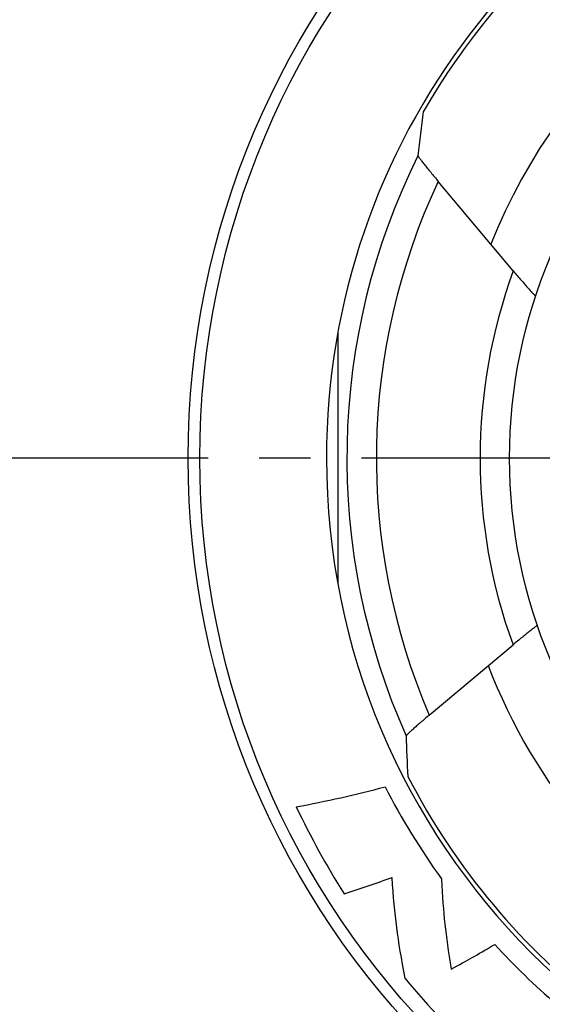
# Model space of a CAD drawing. Units: millimetres. Extents: x 0 to 420, y 0 to 297.
# Drawn here: x 58 to 76, y 202 to 235 of the extents above; entities that cross this region are included whole.
import ezdxf

# ---------------------------------------------------------------- set-up
doc = ezdxf.new("R2010")
doc.units = ezdxf.units.MM
doc.header["$LTSCALE"] = 23.1
doc.linetypes.add('CENTER', pattern=[0.6, 0.375, -0.075, 0.075, -0.075])
doc.layers.get('0').update_dxf_attribs({"linetype": 'CONTINUOUS'})
for name, color, linetype in [('AUSFORMSCHRAEGEN', 7, 'CONTINUOUS'), ('BEZUGSACHSEN', 7, 'CONTINUOUS'), ('FASEN', 7, 'CONTINUOUS'), ('RUNDUNGEN', 7, 'CONTINUOUS'), ('ZEICHNUNGSBEMASSUNGEN', 7, 'CONTINUOUS')]:
    doc.layers.add(name, color=color, linetype=linetype)
doc.styles.get("Standard").update_dxf_attribs({"font": 'txt', "width": 0.7})
doc.dimstyles.new('DIMSTYLE_1', dxfattribs={"dimtxt": 3.5, "dimasz": 3.5, "dimexe": 1.5, "dimexo": 0, "dimgap": 0.875, "dimtad": 1, "dimdec": 3, "dimlfac": 0.5, "dimdsep": 46, "dimtxsty": 'STANDARD', "dimblk": '_FILLED', "dimblk1": '_FILLED', "dimblk2": '_FILLED', "dimcen": 0.09, "dimclrt": 5, "dimadec": 3, "dimazin": 2, "dimtp": 0.3, "dimtm": 0.3, "dimtfac": 1, "dimtdec": 3, "dimtofl": 0, "dimtmove": 0, "dimatfit": 3, "dimldrblk": '_FILLED', "dimfxl": 1, "dimtolj": 1, "dimarcsym": 0})

# ---------------------------------------------------------------- blocks, each defined once
blk = doc.blocks.new('_FILLED')
at = {"color": 0, "linetype": 'BYBLOCK'}
blk.add_solid([(0, 0), (-1, 0.125), (-1, -0.125)], dxfattribs=at)
blk = doc.blocks.new('*D1')
at = {"layer": 'ZEICHNUNGSBEMASSUNGEN', "color": 2, "linetype": 'CONTINUOUS'}
for p, q in [((62.95, 255.682), (41.646, 255.682)), ((43.146, 255.682), (43.146, 220.282)), ((43.146, 184.882), (43.146, 220.282)), ((63.842, 184.882), (41.646, 184.882))]:
    blk.add_line(p, q, dxfattribs=at)
at = {"layer": 'ZEICHNUNGSBEMASSUNGEN', "color": 2, "linetype": 'CONTINUOUS', "xscale": 3.5, "yscale": 3.5, "zscale": 3.5}
for p, rotation in [((43.146, 255.682), 90), ((43.146, 184.882), 270)]:
    blk.add_blockref('_FILLED', p, dxfattribs=dict(at, rotation=rotation))
at = {"layer": 'ZEICHNUNGSBEMASSUNGEN', "color": 5, "linetype": 'CONTINUOUS', "insert": (38.741, 220.282), "char_height": 3.5, "width": 42.375, "attachment_point": 2, "rotation": 90, "line_spacing_factor": 0.9}
blk.add_mtext('\\Q15.0;35,4{\\ftxt.shx;\\W1.000000;\\H3.500000; }[1.394]', dxfattribs=at)

msp = doc.modelspace()

# ---------------------------------------------------------------- linework, layer by layer
at = {"color": 7, "linetype": 'CONTINUOUS'}
for centre, radius, start, end in [((92.5111, 220.2821), 23.7087, 105.41007, 180), ((59.9445, 250.1802), 42.4493, 280.63673, 284.79932), ((93.5236, 220.9433), 25.6178, 207.43749, 215.62308), ((94.3387, 221.1135), 29.419, 205.47397, 212.02867), ((55.4032, 248.9578), 45.6447, 287.85432, 290.01364), ((92.3095, 220.0664), 24.1179, 222.42671, 229.35319), ((91.985, 219.5552), 26.5887, 219.51534, 227.5126)]:
    msp.add_arc(centre, radius, start, end, dxfattribs=at)
for points in [[(71.473, 202.6372), (71.2082, 204.023), (71.1173, 204.7292), (71.0249, 206.0695)], [(72.6998, 206.0223), (72.7645, 204.7969), (72.8298, 204.1748), (73.0325, 202.963)]]:
    msp.add_open_spline(points, degree=3, dxfattribs=at)
msp.add_open_spline([(73.0325, 202.963), (73.5949, 203.2672), (73.9019, 203.4411), (74.4932, 203.7872), (74.507, 203.7953)], degree=3, knots=[0, 0, 0, 0, 0.9768737, 1, 1, 1, 1], dxfattribs=at)
at = {"layer": 'AUSFORMSCHRAEGEN', "color": 7, "linetype": 'CONTINUOUS'}
for start, end in [(109.89401, 150.10599), (207.25079, 232.74921)]:
    msp.add_arc((92.5111, 220.2821), 23.5631, start, end, dxfattribs=at)
at = {"layer": 'BEZUGSACHSEN', "color": 7, "linetype": 'CENTER'}
msp.add_line((92.5111, 220.2821), (55.6184, 220.2821), dxfattribs=at)
at = {"layer": 'BEZUGSACHSEN', "color": 7, "linetype": 'CONTINUOUS'}
msp.add_circle((92.5111, 220.2821), 17.5, dxfattribs=at)
msp.add_arc((92.5111, 220.2821), 23.7087, 180, 360, dxfattribs=at)
at = {"layer": 'FASEN', "color": 7, "linetype": 'CONTINUOUS'}
msp.add_line((69.2024, 216.0205), (69.2024, 224.5438), dxfattribs=at)
at = {"layer": 'RUNDUNGEN', "color": 7, "linetype": 'CONTINUOUS'}
for p, q in [((75.136, 226.6349), (72.5933, 229.6653)), ((72.2895, 211.5729), (75.1271, 213.9539))]:
    msp.add_line(p, q, dxfattribs=at)
msp.add_circle((92.5111, 220.2821), 28.4, dxfattribs=at)
at = {"layer": 'RUNDUNGEN', "color": 9, "linetype": 'CONTINUOUS'}
msp.add_circle((92.5111, 220.2821), 28, dxfattribs=at)
for radius, start, end in [(19.5385, 101.79539, 158.19309), (23.0172, 153.53846, 204.13501), (22.0173, 154.77518, 203.30098), (18.5, 159.91615, 200.00273), (19.5385, 201.09103, 238.89917)]:
    msp.add_arc((92.5111, 220.2821), radius, start, end, dxfattribs=at)
at = {"layer": 'RUNDUNGEN', "color": 7, "linetype": 'CONTINUOUS'}
for centre, major_axis, start_param, end_param in [((106.6052, 232.1085), (28.1968, 23.6599), 2.3744638, 2.4182236), ((103.7166, 206.9279), (-22.4179, 26.7166), 0.8226723, 0.8645963)]:
    msp.add_ellipse(centre, major_axis=major_axis, ratio=0.8661133, start_param=start_param, end_param=end_param, dxfattribs=at)
for points, knots in [([(71.9053, 230.5385), (71.905, 230.5352), (71.9106, 230.5257), (71.9204, 230.5083), (71.9383, 230.4823), (71.9622, 230.4488), (71.9926, 230.408), (72.0437, 230.3407), (72.1198, 230.2435), (72.2232, 230.1142), (72.3392, 229.9714), (72.4638, 229.8202), (72.5496, 229.7173), (72.5933, 229.6653)], [0, 0, 0, 0, 0.0088579, 0.0274303, 0.0556128, 0.0929389, 0.1388377, 0.1926237, 0.3208942, 0.4716607, 0.6388532, 0.816822, 1, 1, 1, 1]), ([(75.136, 226.6349), (75.1811, 226.5812), (75.2704, 226.4754), (75.4022, 226.321), (75.5274, 226.1762), (75.6417, 226.0461), (75.7282, 225.9496), (75.788, 225.8846), (75.8245, 225.8463), (75.8525, 225.8171), (75.8766, 225.7953), (75.8859, 225.7856), (75.8971, 225.7798), (75.8977, 225.7816)], [0, 0, 0, 0, 0.1835798, 0.3625268, 0.5315716, 0.6850061, 0.8159721, 0.8706296, 0.9167394, 0.9533371, 0.9796415, 0.9950607, 1, 1, 1, 1]), ([(75.9575, 214.6051), (75.9569, 214.6069), (75.9469, 214.6036), (75.9364, 214.597), (75.9129, 214.5824), (75.8842, 214.5619), (75.847, 214.5349), (75.7844, 214.4877), (75.6919, 214.4158), (75.5675, 214.3167), (75.4283, 214.2038), (75.2797, 214.0815), (75.1784, 213.997), (75.1271, 213.9539)], [0, 0, 0, 0, 0.0051316, 0.0197062, 0.0442507, 0.0784801, 0.1219465, 0.174043, 0.3012792, 0.4540014, 0.6256309, 0.8097717, 1, 1, 1, 1]), ([(72.2895, 211.5729), (72.239, 211.5305), (72.1398, 211.4468), (71.9961, 211.3239), (71.8632, 211.2084), (71.7459, 211.1047), (71.6601, 211.0272), (71.6029, 210.9739), (71.5693, 210.9419), (71.5429, 210.9155), (71.5231, 210.8952), (71.5122, 210.8813), (71.5059, 210.8736), (71.506, 210.8707)], [0, 0, 0, 0, 0.1878724, 0.3695326, 0.5386785, 0.6892918, 0.8154986, 0.8677607, 0.9119874, 0.9476594, 0.9743652, 0.9917976, 1, 1, 1, 1])]:
    msp.add_open_spline(points, degree=3, knots=knots, dxfattribs=at)

# ---------------------------------------------------------------- dimensions: what is measured, and where the dimension line sits
at = {"layer": 'ZEICHNUNGSBEMASSUNGEN', "color": 2, "linetype": 'CONTINUOUS'}
dim = msp.add_linear_dim(base=(43.1465, 184.8821), p1=(62.9501, 255.6821), p2=(63.8417, 184.8821), angle=270, dimstyle='DIMSTYLE_1', dxfattribs=at)
dim.commit()
dim.dimension.update_dxf_attribs({"geometry": '*D1', "text_midpoint": (43.1465, 220.2821), "dimtype": 160})

doc.saveas('drawing.dxf')
